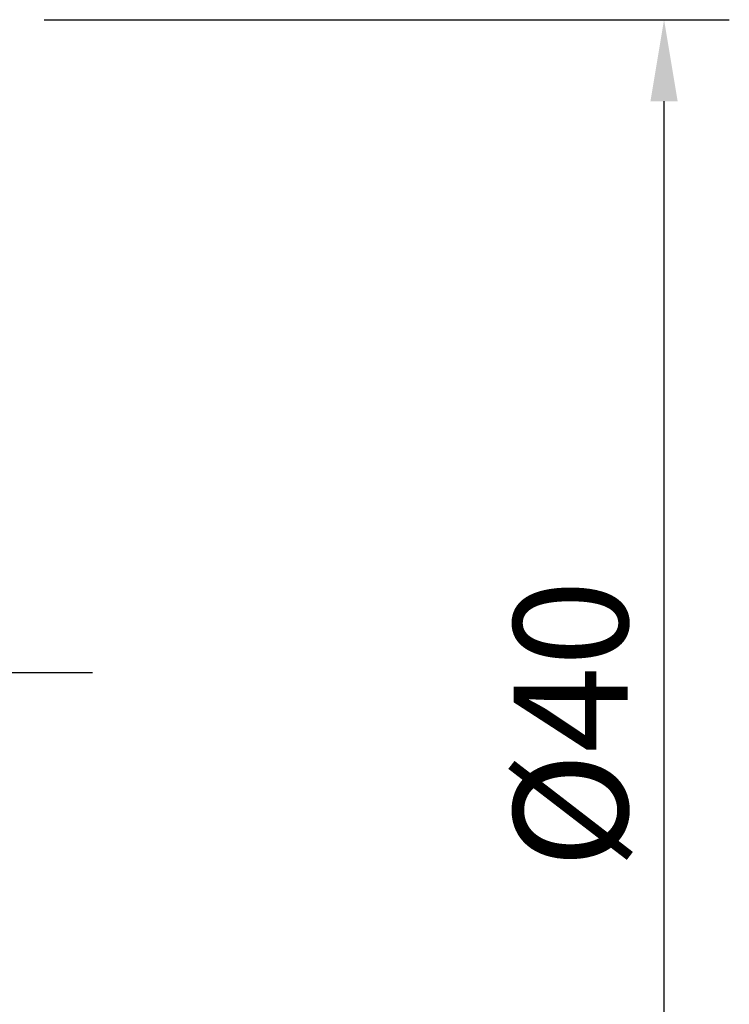
# Model space of a CAD drawing. Extents: x -35 to 62, y -37 to 65.
# Drawn here: x 40 to 62, y -10 to 20 of the extents above; entities that cross this region are included whole.
import ezdxf

# ---------------------------------------------------------------- set-up
doc = ezdxf.new("R2010")
doc.units = 0
doc.header["$PDMODE"] = 1
doc.linetypes.add('LONGDASH_DASH', pattern=[10.5, 6, -0.75, 3, -0.75])
for name, color, linetype, lineweight in [('2', 7, 'Continuous', 25), ('4', 2, 'LONGDASH_DASH', 25), ('SK4', 2, 'LONGDASH_DASH', 25)]:
    doc.layers.add(name, color=color, linetype=linetype, lineweight=lineweight)
doc.styles.add('STANDARD 3.5 mm', font='monos.ttf', dxfattribs={"height": 3.5})
doc.dimstyles.new('AM_DIN', dxfattribs={"dimtxt": 3.5, "dimasz": 2.5, "dimexe": 2, "dimexo": 1, "dimgap": 1, "dimtad": 1, "dimdsep": 46, "dimtxsty": 'STANDARD 3.5 mm', "dimcen": 0.09, "dimadec": 0, "dimazin": 2, "dimtm": 1e-09, "dimtfac": 0.707107, "dimtmove": 0, "dimatfit": 3, "dimfxl": 1, "dimtolj": 1, "dimlwd": -1, "dimlwe": -1, "dimarcsym": 0})

# ---------------------------------------------------------------- blocks, each defined once
blk = doc.blocks.new('*D4')
at = {"layer": '2', "color": 0}
for p, q in [((41, 20), (62, 20)), ((60, -17.5), (60, 17.5)), ((41, -20), (62, -20))]:
    blk.add_line(p, q, dxfattribs=at)
for points in [[(59.583, 17.5), (60.417, 17.5), (60, 20)], [(59.583, -17.5), (60.417, -17.5), (60, -20)]]:
    blk.add_solid(points, dxfattribs=at)
at = {"layer": 'DEFPOINTS', "color": 0}
for p in [(40, 20), (60, 20), (40, -20)]:
    blk.add_point(p, dxfattribs=at)
at = {"layer": '2', "color": 0, "insert": (57.137, -1.581), "char_height": 3.5, "attachment_point": 5, "rotation": 90, "style": 'STANDARD 3.5 mm'}
blk.add_mtext('\\A1;%%c40', dxfattribs=at)

msp = doc.modelspace()

# ---------------------------------------------------------------- linework, layer by layer
at = {"layer": '4'}
msp.add_line((0, 0), (41.495, 0), dxfattribs=at)
at = {"layer": 'SK4'}
msp.add_line((-2.3, 0), (42.483, 0), dxfattribs=at)

# ---------------------------------------------------------------- dimensions: what is measured, and where the dimension line sits
at = {"layer": '2'}
dim = msp.add_linear_dim(base=(60, 20), p1=(40, -20), p2=(40, 20), angle=90, text='%%c<>', dimstyle='AM_DIN', override={"dimtol": 0, "dimlim": 0, "dimtp": 0, "dimtm": 1e-09, "dimtfac": 0.707107, "dimtdec": 2, "dimtolj": 1, "dimtzin": 8}, dxfattribs=at)
dim.commit()
dim.dimension.update_dxf_attribs({"geometry": '*D4', "text_midpoint": (60, -1.581), "dimtype": 160})

doc.saveas('drawing.dxf')
